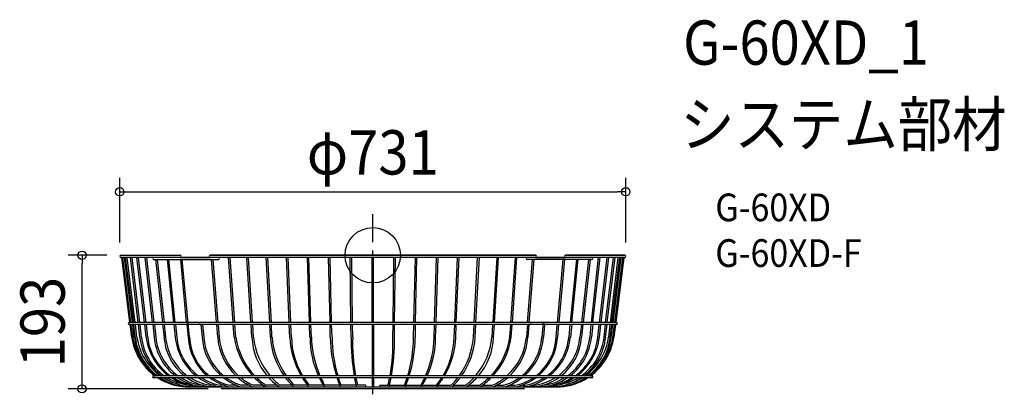
# Model space of a CAD drawing. Extents: x -510 to 912, y -201 to 340.
import ezdxf
from ezdxf.enums import TextEntityAlignment as Align

# ---------------------------------------------------------------- set-up
doc = ezdxf.new("R2010")
doc.units = 0
doc.header["$LTSCALE"] = 20
doc.header["$PDMODE"] = 3
doc.header["$PDSIZE"] = -2
doc.linetypes.add('DASHDOT', pattern=[5.5, 4, -0.6, 0.3, -0.6])
doc.layers.get('DEFPOINTS').update_dxf_attribs({"linetype": 'CONTINUOUS'})
for name, color, linetype in [('ARRANGE', 1, 'CONTINUOUS'), ('BASIS', 6, 'DASHDOT'), ('DETAIL', 5, 'CONTINUOUS'), ('ETC', 61, 'CONTINUOUS'), ('OUTLINE', 3, 'CONTINUOUS'), ('SIZE', 30, 'CONTINUOUS')]:
    doc.layers.add(name, color=color, linetype=linetype)
doc.styles.get("Standard").update_dxf_attribs({"font": 'SIMPLEX.shx', "width": 0.9, "height": 64, "bigfont": 'BIGFONT.shx'})

msp = doc.modelspace()

# ---------------------------------------------------------------- linework, layer by layer
at = {"layer": 'ARRANGE', "color": 1, "linetype": 'CONTINUOUS'}
msp.add_circle((0, 0), 40, dxfattribs=at)
msp.add_point((0, 0), dxfattribs=at)
at = {"layer": 'BASIS', "color": 6, "linetype": 'DASHDOT'}
msp.add_line((0, -200.9), (0, 59.3), dxfattribs=at)
at = {"layer": 'DEFPOINTS', "color": 30, "linetype": 'CONTINUOUS'}
for p in [(365.5, 91.7), (-420, 0), (-364, 0), (-365.5, -1.5), (365.5, -1.5), (-217.7, -193)]:
    msp.add_point(p, dxfattribs=at)
at = {"layer": 'DETAIL', "color": 5, "linetype": 'CONTINUOUS'}
for p, q in [((-364, 0), (-278.4, 0)), ((235, 0), (-235, 0)), ((364, -3), (-364, -3)), ((-350.9, -97), (-362.5, -3.2)), ((-349.5, -97), (-361, -3.2)), ((-347.1, -97), (-358.7, -3.2)), ((-345.4, -97), (-357, -3.2)), ((-343.4, -97), (-354.7, -3.2)), ((-338.7, -97), (-350, -3.2)), ((-336.4, -97), (-347.7, -3.2)), ((-329.7, -97), (-340.8, -3.2)), ((-327.4, -97), (-338.4, -3.2)), ((-318.1, -97), (-328.6, -3.2)), ((-315.8, -97), (-326.2, -3.2)), ((-316.2, -6), (-223.1, -6)), ((-313.8, -6.1), (-303.9, -97)), ((-311.5, -6.1), (-301.6, -97)), ((-287.4, -97), (-296.7, -6.1)), ((-285.4, -97), (-294.6, -6.1)), ((-269.1, -97), (-277.5, -6.1)), ((-264.8, -118.2), (-275.2, -6.1)), ((-225.9, -97), (-233.2, -6.1)), ((-223.6, -97), (-230.8, -6.1)), ((-201.8, -97), (-208.2, -3.2)), ((-199.5, -97), (-206.2, -3.2)), ((-176, -97), (-181.8, -3.2)), ((-173.7, -97), (-179.5, -3.2)), ((-148.8, -97), (-154, -3.2)), ((-146.5, -97), (-151.4, -3.2)), ((-120.6, -97), (-124.7, -3.2)), ((-118.3, -97), (-122.4, -3.2)), ((-91.6, -97), (-94.5, -3.2)), ((-89.3, -97), (-92.2, -3.2)), ((-61.8, -97), (-63.8, -3.2)), ((-59.5, -97), (-61.5, -3.2)), ((-31.6, -97), (-32.8, -3.2)), ((-29.3, -97), (-30.5, -3.2)), ((-1, -97), (-1, -3)), ((1, -97), (1, -3)), ((29.3, -97), (30.5, -3.2)), ((31.6, -97), (32.8, -3.2)), ((59.5, -97), (61.5, -3.2)), ((61.8, -97), (63.8, -3.2)), ((89.3, -97), (92.2, -3.2)), ((91.6, -97), (94.5, -3.2)), ((118.3, -97), (122.4, -3.2)), ((120.6, -97), (124.7, -3.2)), ((146.5, -97), (151.4, -3.2)), ((148.8, -97), (154, -3.2)), ((173.7, -97), (179.5, -3.2)), ((176, -97), (181.8, -3.2)), ((199.5, -97), (206.2, -3.2)), ((201.8, -97), (208.2, -3.2)), ((316.2, -6), (223.1, -6)), ((223.6, -97), (230.8, -6.1)), ((225.9, -97), (233.2, -6.1)), ((266.7, -97), (275.2, -6.1)), ((269.1, -97), (277.5, -6.1)), ((364, 0), (278.4, 0)), ((285.4, -97), (294.6, -6.1)), ((287.4, -97), (296.7, -6.1)), ((311.5, -6.1), (301.6, -97)), ((313.8, -6.1), (303.9, -97)), ((315.8, -97), (326.2, -3.2)), ((318.1, -97), (328.6, -3.2)), ((327.4, -97), (338.4, -3.2)), ((329.7, -97), (340.8, -3.2)), ((336.4, -97), (347.7, -3.2)), ((338.7, -97), (350, -3.2)), ((343.4, -97), (354.7, -3.2)), ((345.4, -97), (357, -3.2)), ((347.1, -97), (358.7, -3.2)), ((349.5, -97), (361, -3.2)), ((350.9, -97), (362.5, -3.2)), ((352, -97), (-352, -97)), ((246.2, -97), (244.2, -118.2)), ((352, -100), (-352, -100)), ((-348.3, -118.5), (-350.6, -100)), ((-346.8, -118.5), (-349.1, -100)), ((-344.5, -118.2), (-346.8, -100)), ((-343.1, -118.5), (-345.1, -100)), ((-340.8, -118.2), (-342.8, -100)), ((-336.4, -118.5), (-338.4, -100)), ((-334.1, -118.2), (-336.1, -100)), ((-327.4, -118.5), (-329.4, -100)), ((-325.1, -118.2), (-327.1, -100)), ((-317.8, -100), (-315.8, -118.5)), ((-315.2, -100), (-313.5, -118.2)), ((-303.6, -100), (-301.6, -118.5)), ((-301.3, -100), (-299.3, -118.2)), ((-287.4, -100), (-285.4, -118.5)), ((-284.8, -100), (-283, -118.2)), ((-268.5, -100), (-266.8, -118.5)), ((-248.2, -100), (-246.6, -118.4)), ((-245.9, -100), (-244.2, -118.2)), ((-225.6, -100), (-224.2, -118.5)), ((-223.3, -100), (-221.9, -118.2)), ((-200.1, -118.5), (-201.5, -100)), ((-197.8, -118.2), (-199.2, -100)), ((-174.6, -118.5), (-175.7, -100)), ((-172.3, -118.5), (-173.4, -100)), ((-147.9, -118.5), (-148.8, -100)), ((-145.6, -118.5), (-146.4, -100)), ((-119.8, -118.7), (-120.6, -100)), ((-117.5, -118.5), (-118.3, -100)), ((-90.8, -118.5), (-91.6, -100)), ((-88.7, -118.5), (-89.3, -100)), ((-61.5, -118.5), (-61.8, -100)), ((-58.9, -118.5), (-59.4, -100)), ((-31.3, -118.5), (-31.6, -100)), ((-29, -118.5), (-29.3, -100)), ((-0.9, -100), (-0.9, -174.1)), ((0.9, -100), (0.9, -174.1)), ((29, -118.5), (29.3, -100)), ((31.3, -118.5), (31.6, -100)), ((58.9, -118.5), (59.4, -100)), ((61.5, -118.5), (61.8, -100)), ((88.7, -118.5), (89.3, -100)), ((90.8, -118.5), (91.6, -100)), ((117.5, -118.5), (118.3, -100)), ((119.8, -118.7), (120.6, -100)), ((145.6, -118.5), (146.4, -100)), ((147.9, -118.5), (148.8, -100)), ((172.3, -118.5), (173.4, -100)), ((174.6, -118.5), (175.7, -100)), ((197.8, -118.2), (199.2, -100)), ((200.1, -118.5), (201.5, -100)), ((223.3, -100), (221.9, -118.2)), ((225.6, -100), (224.2, -118.5)), ((248.2, -100), (246.6, -118.4)), ((264.8, -118.2), (266.5, -100)), ((268.5, -100), (266.8, -118.5)), ((284.8, -100), (283, -118.2)), ((287.4, -100), (285.4, -118.5)), ((301.3, -100), (299.3, -118.2)), ((303.6, -100), (301.6, -118.5)), ((315.2, -100), (313.5, -118.2)), ((317.8, -100), (315.8, -118.5)), ((325.1, -118.2), (327.1, -100)), ((327.4, -118.5), (329.4, -100)), ((334.1, -118.2), (336.1, -100)), ((336.4, -118.5), (338.4, -100)), ((340.8, -118.2), (342.8, -100)), ((343.1, -118.5), (345.1, -100)), ((344.5, -118.2), (346.8, -100)), ((346.8, -118.5), (349.1, -100)), ((348.3, -118.5), (350.6, -100)), ((316.6, -174.1), (-316.6, -174.1)), ((316.6, -177.1), (-316.6, -177.1)), ((-0.9, -177.1), (-0.9, -189.2)), ((0.9, -177.1), (0.9, -189.2)), ((-270.8, -190), (270.8, -190)), ((-244.8, -187.9), (-246.2, -187.9)), ((-229.6, -187.9), (-233.8, -187.9)), ((-214.4, -187.9), (-219.7, -187.9)), ((217.7, -193), (-217.7, -193)), ((-197, -187.9), (-205.2, -187.9)), ((-178.5, -187.9), (-189.5, -187.9)), ((-158.1, -187.9), (-172.5, -187.9)), ((-138.2, -187.9), (-154.1, -187.9)), ((-116.6, -187.9), (-134.1, -187.9)), ((-94.1, -187.9), (-113.3, -187.9)), ((-71.3, -187.9), (-91.8, -187.9)), ((-47.7, -187.9), (-69.5, -187.9)), ((-24.1, -187.9), (-46, -187.9)), ((-10.7, -187.9), (-21.9, -187.9)), ((10.7, -187.9), (21.9, -187.9)), ((24.1, -187.9), (46, -187.9)), ((47.7, -187.9), (69.5, -187.9)), ((71.3, -187.9), (91.8, -187.9)), ((94.1, -187.9), (113.3, -187.9)), ((116.6, -187.9), (134.1, -187.9)), ((138.2, -187.9), (154.1, -187.9)), ((158.1, -187.9), (172.5, -187.9)), ((178.5, -187.9), (189.5, -187.9)), ((197, -187.9), (205.2, -187.9)), ((214.4, -187.9), (219.7, -187.9)), ((229.6, -187.9), (233.8, -187.9)), ((244.8, -187.9), (246.2, -187.9))]:
    msp.add_line(p, q, dxfattribs=at)
for centre, radius, start, end in [((-364, -1.5), 1.5, 90, 270), ((-278.4, -1.5), 1.5, 270, 90), ((-235, -1.5), 1.5, 90, 270), ((-316.2, -4.5), 1.5, 90, 270), ((-223.1, -4.5), 1.5, 270, 90), ((223.1, -4.5), 1.5, 90, 270), ((235, -1.5), 1.5, 270, 90), ((278.4, -1.5), 1.5, 90, 270), ((316.2, -4.5), 1.5, 270, 90), ((364, -1.5), 1.5, 270, 90), ((-352, -98.5), 1.5, 90, 270), ((-269.4, -98.5), 1.5, 270, 90), ((-249.4, -98.5), 1.5, 90, 270), ((226.8, -98.5), 1.5, 270, 90), ((248.6, -98.5), 1.5, 90, 270), ((352, -98.5), 1.5, 270, 90), ((-265.4, -106.4), 83.8, 188.2963, 233.9722), ((-263.9, -106.4), 83.8, 188.3069, 233.9562), ((-267.5, -109.9), 77.4, 186.1354, 235.5953), ((-262.4, -108.9), 81.3, 186.773, 233.4181), ((-258.7, -106.7), 82.8, 187.9796, 234.5295), ((-256.7, -110), 80.2, 186.0455, 233.1089), ((-256.6, -110.2), 77.9, 185.87, 235.152), ((-245.9, -108.4), 82.1, 187.0517, 233.2126), ((-247, -110), 78.6, 185.994, 234.7776), ((-237.2, -111.5), 78.9, 185.0359, 232.4745), ((-235.9, -110.6), 78, 185.5714, 234.5643), ((-224.3, -113.2), 77.5, 183.9055, 231.8767), ((-222.7, -111.9), 76.8, 184.6898, 234.1419), ((-204.3, -110.5), 81.5, 185.6431, 231.4106), ((-205.8, -111.6), 77.6, 184.8563, 233.7346), ((-189.4, -114.6), 77.5, 182.861, 230.2478), ((-191.3, -115.7), 73.5, 181.8957, 232.6228), ((-165.5, -113), 81.2, 183.8171, 228.7857), ((-166.4, -113.5), 77.9, 183.4426, 231.1062), ((-139.2, -112.4), 85.1, 184.1167, 226.5281), ((-138.1, -111.2), 84.1, 184.7398, 228.4446), ((-96.7, -103.4), 104.5, 188.3047, 222.6213), ((-98.5, -104.6), 100.2, 187.8199, 224.0132), ((-83.1, -114.8), 91.5, 182.2814, 220.401), ((-71.7, -108.4), 101, 185.7008, 220.5763), ((-39, -111.1), 109.2, 183.8539, 215.2585), ((-33.8, -108.7), 112.2, 185.0017, 215.6921), ((-1.1, -114), 118.8, 182.2897, 210.427), ((-4.5, -116.2), 113, 181.1415, 210.8366), ((40.3, -119.2), 131, 179.6868, 204.7997), ((62.3, -114.1), 151.1, 181.6692, 203.4358), ((140.2, -114.6), 201.7, 181.1016, 197.1754), ((143.1, -116.8), 202, 180.4639, 196.4825), ((261.7, -123), 293.1, 179.1168, 190.0545), ((230.4, -127.1), 259.6, 178.0969, 190.4444), ((-230.4, -127.1), 259.6, 349.5556, 1.9031), ((-261.7, -123), 293.1, 349.9455, 0.8832), ((-143.1, -116.8), 202, 343.5175, 359.5361), ((-140.2, -114.6), 201.7, 342.8246, 358.8984), ((-62.3, -114.1), 151.1, 336.5642, 358.3308), ((-40.3, -119.2), 131, 335.2003, 0.3132), ((4.5, -116.2), 113, 329.1634, 358.8585), ((1.1, -114), 118.8, 329.573, 357.7103), ((33.8, -108.7), 112.2, 324.3079, 354.9983), ((39, -111.1), 109.2, 324.7415, 356.1461), ((71.7, -108.4), 101, 319.4237, 354.2992), ((83.1, -114.8), 91.5, 319.599, 357.7186), ((98.5, -104.6), 100.2, 315.9868, 352.1801), ((96.7, -103.4), 104.5, 317.3787, 351.6953), ((138.1, -111.2), 84.1, 311.5554, 355.2602), ((139.2, -112.4), 85.1, 313.4719, 355.8833), ((166.4, -113.5), 77.9, 308.8938, 356.5574), ((165.5, -113), 81.2, 311.2143, 356.1829), ((191.3, -115.7), 73.5, 307.3772, 358.1043), ((189.4, -114.6), 77.5, 309.7522, 357.139), ((205.8, -111.6), 77.6, 306.2654, 355.1437), ((204.3, -110.5), 81.5, 308.5894, 354.3569), ((222.7, -111.9), 76.8, 305.8581, 355.3102), ((224.3, -113.2), 77.5, 308.1233, 356.0945), ((235.9, -110.6), 78, 305.4357, 354.4286), ((237.2, -111.5), 78.9, 307.5255, 354.9641), ((247, -110), 78.6, 305.2224, 354.006), ((245.9, -108.4), 82.1, 306.7874, 352.9483), ((256.6, -110.2), 77.9, 304.848, 354.13), ((256.7, -110), 80.2, 306.8911, 353.9545), ((258.7, -106.7), 82.8, 305.4705, 352.0204), ((262.4, -108.9), 81.3, 306.5819, 353.227), ((267.5, -109.9), 77.4, 304.4047, 353.8646), ((263.9, -106.4), 83.8, 306.0438, 351.6931), ((265.4, -106.4), 83.8, 306.0278, 351.7037), ((-316.6, -175.6), 1.5, 90, 270), ((-265.4, -106.4), 83.8, 237.6218, 266.2622), ((-263.9, -106.4), 83.8, 237.6022, 266.0373), ((-262.4, -108.9), 81.3, 237.1314, 266.3939), ((-258.7, -106.7), 82.8, 238.2799, 255.2599), ((-256.7, -110), 80.2, 236.8451, 265.9189), ((-256.6, -110.2), 77.9, 239.2243, 260.4525), ((-245.9, -108.4), 82.1, 236.8664, 263.664), ((-247, -110), 78.6, 238.7718, 262.2907), ((-237.2, -111.5), 78.9, 236.2102, 263.6449), ((-235.9, -110.6), 78, 238.5653, 262.4032), ((-224.3, -113.2), 77.5, 235.6291, 262.4084), ((-222.7, -111.9), 76.8, 238.1605, 261.7444), ((-204.3, -110.5), 81.5, 234.9301, 257.4607), ((-205.8, -111.6), 77.6, 237.6681, 259.6445), ((-189.4, -114.6), 77.5, 233.8573, 256.7706), ((-191.3, -115.7), 73.5, 236.6655, 259.0836), ((-165.5, -113), 81.2, 232.1087, 251.3245), ((-166.4, -113.5), 77.9, 234.7667, 252.7287), ((-139.2, -112.4), 85.1, 229.5476, 245.7637), ((-138.1, -111.2), 84.1, 231.6279, 245.7813), ((-96.7, -103.4), 104.5, 224.8984, 235.975), ((-98.5, -104.6), 100.2, 226.45, 236.3261), ((-83.1, -114.8), 91.5, 222.9148, 235.2152), ((-71.7, -108.4), 101, 222.8557, 231.8755), ((-39, -111.1), 109.2, 217.2107, 226.2579), ((-33.8, -108.7), 112.2, 217.6016, 224.9166), ((-1.1, -114), 118.8, 212.1199, 219.7817), ((-4.5, -116.2), 113, 212.6248, 219.3721), ((40.3, -119.2), 131, 206.2534, 212.7112), ((62.3, -114.1), 151.1, 204.6819, 209.263), ((140.2, -114.6), 201.7, 198.0696, 201.9554), ((143.1, -116.8), 202, 197.3719, 200.6), ((261.7, -123), 293.1, 190.6508, 193.2188), ((230.4, -127.1), 259.6, 191.1185, 193.55), ((-230.4, -127.1), 259.6, 346.45, 348.8815), ((-261.7, -123), 293.1, 346.7812, 349.3492), ((-143.1, -116.8), 202, 339.4, 342.6281), ((-140.2, -114.6), 201.7, 338.0446, 341.9304), ((-62.3, -114.1), 151.1, 330.737, 335.3181), ((-40.3, -119.2), 131, 327.2888, 333.7466), ((4.5, -116.2), 113, 320.6279, 327.3752), ((1.1, -114), 118.8, 320.2183, 327.8801), ((33.8, -108.7), 112.2, 315.0834, 322.3984), ((39, -111.1), 109.2, 313.7421, 322.7893), ((71.7, -108.4), 101, 308.1245, 317.1443), ((83.1, -114.8), 91.5, 304.7848, 317.0852), ((98.5, -104.6), 100.2, 303.6739, 313.55), ((96.7, -103.4), 104.5, 304.025, 315.1016), ((138.1, -111.2), 84.1, 294.2187, 308.3721), ((139.2, -112.4), 85.1, 294.2363, 310.4524), ((166.4, -113.5), 77.9, 287.2713, 305.2333), ((165.5, -113), 81.2, 288.6755, 307.8913), ((191.3, -115.7), 73.5, 280.9164, 303.3345), ((189.4, -114.6), 77.5, 283.2294, 306.1427), ((205.8, -111.6), 77.6, 280.3555, 302.3319), ((204.3, -110.5), 81.5, 282.5393, 305.0699), ((222.7, -111.9), 76.8, 278.2556, 301.8395), ((224.3, -113.2), 77.5, 277.5916, 304.3709), ((237.2, -111.5), 78.9, 276.3551, 303.7898), ((235.9, -110.6), 78, 277.5968, 301.4347), ((245.9, -108.4), 82.1, 276.336, 303.1336), ((247, -110), 78.6, 277.7093, 301.2282), ((256.7, -110), 80.2, 274.0811, 303.1549), ((262.4, -108.9), 81.3, 273.6061, 302.8686), ((256.6, -110.2), 77.9, 279.5475, 300.7757), ((263.9, -106.4), 83.8, 273.9627, 302.3978), ((265.4, -106.4), 83.8, 273.7378, 302.3782), ((258.7, -106.7), 82.8, 284.7401, 301.7201), ((316.6, -175.6), 1.5, 270, 90), ((-217.7, -191.5), 1.5, 90, 270), ((-10.9, -189), 1.05, 277.8851, 82.1149), ((0, -189.1), 0.907, 184.4918, 355.5082), ((10.9, -189), 1.05, 97.8851, 262.1149), ((217.7, -191.5), 1.5, 270, 90)]:
    msp.add_arc(centre, radius, start, end, dxfattribs=at)
at = {"layer": 'OUTLINE', "color": 3, "linetype": 'CONTINUOUS'}
for p, q in [((-364, 0), (-278.4, 0)), ((-235, 0), (235, 0)), ((-362.5, -3), (-364, -3)), ((-350.9, -97), (-362.5, -3)), ((-278.4, -3), (-235, -3)), ((235, -3), (278.4, -3)), ((278.4, 0), (364, 0)), ((362.5, -3), (350.9, -97)), ((364, -3), (362.5, -3)), ((-352, -97), (-350.9, -97)), ((350.9, -97), (352, -97)), ((-350.6, -100), (-352, -100)), ((-348.3, -118.5), (-350.6, -100)), ((350.6, -100), (348.3, -118.5)), ((352, -100), (350.6, -100)), ((-316.6, -174.1), (-314.7, -174.1)), ((-310.2, -177.1), (-316.6, -177.1)), ((316.6, -177.1), (310.2, -177.1)), ((314.7, -174.1), (316.6, -174.1)), ((-217.7, -190), (-270.8, -190)), ((217.7, -193), (-217.7, -193)), ((270.8, -190), (217.7, -190))]:
    msp.add_line(p, q, dxfattribs=at)
for centre, radius, start, end in [((-364, -1.5), 1.5, 90, 270), ((-278.4, -1.5), 1.5, 270, 90), ((-235, -1.5), 1.5, 90, 270), ((235, -1.5), 1.5, 270, 90), ((278.4, -1.5), 1.5, 90, 270), ((364, -1.5), 1.5, 270, 90), ((-352, -98.5), 1.5, 90, 270), ((352, -98.5), 1.5, 270, 90), ((-265.4, -106.4), 83.8, 188.2963, 233.9722), ((265.4, -106.4), 83.8, 306.0278, 351.7037), ((-316.6, -175.6), 1.5, 90, 270), ((-265.4, -106.4), 83.8, 237.6218, 266.2622), ((265.4, -106.4), 83.8, 273.7378, 302.3782), ((316.6, -175.6), 1.5, 270, 90), ((-217.7, -191.5), 1.5, 90, 270), ((217.7, -191.5), 1.5, 270, 90)]:
    msp.add_arc(centre, radius, start, end, dxfattribs=at)
at = {"layer": 'SIZE', "color": 30, "linetype": 'CONTINUOUS'}
for p, q in [((-365.5, 18.5), (-365.5, 111.7)), ((365.5, 18.5), (365.5, 111.7)), ((-365.5, 91.7), (-353.5, 91.7)), ((-353.5, 91.7), (353.5, 91.7)), ((365.5, 91.7), (353.5, 91.7)), ((-384, 0), (-440, 0)), ((-420, 0), (-420, -12)), ((-420, -181), (-420, -12)), ((-420, -193), (-420, -181)), ((-237.7, -193), (-440, -193))]:
    msp.add_line(p, q, dxfattribs=at)
for centre in [(-365.5, 91.7), (365.5, 91.7), (-420, 0), (-420, -193)]:
    msp.add_circle(centre, 6, dxfattribs=at)

# ---------------------------------------------------------------- texts
at = {"layer": 'ETC', "color": 61, "linetype": 'CONTINUOUS', "width": 0.9}
for s, height, p in [('G-60XD_1', 64, (448.2, 275.3)), ('システム部材', 64, (444.1, 157.3)), ('G-60XD', 40, (494.8, 49.2)), ('G-60XD-F', 40, (494.8, -16.8))]:
    msp.add_text(s, height=height, dxfattribs=at).set_placement(p)
at = {"layer": 'SIZE', "color": 30, "linetype": 'CONTINUOUS', "width": 0.9}
msp.add_text('φ731', height=64, dxfattribs=at).set_placement((0, 116.7), align=Align.CENTER)
msp.add_text('193', height=64, rotation=90, dxfattribs=at).set_placement((-445, -96.5), align=Align.CENTER)

doc.saveas('drawing.dxf')
